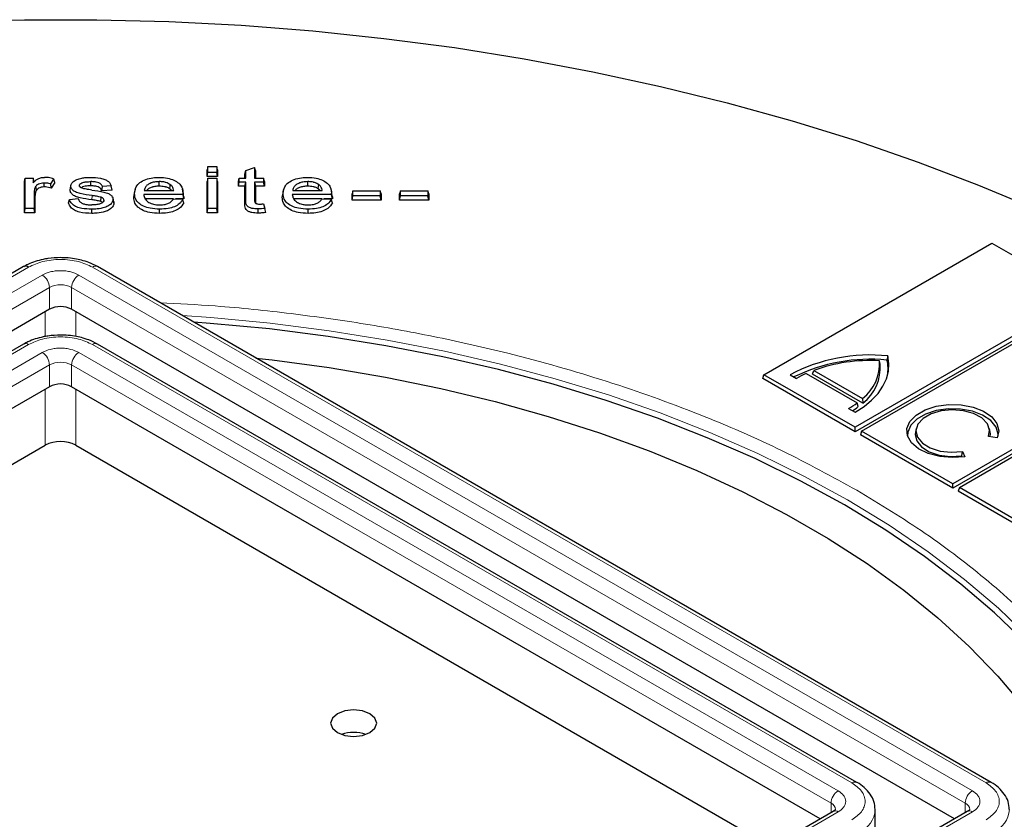
# Model space of a CAD drawing. Units: millimetres. Extents: x 0 to 420, y 0 to 297.
# Drawn here: x 362 to 389, y 168 to 189 of the extents above; entities that cross this region are included whole.
import ezdxf

# ---------------------------------------------------------------- set-up
doc = ezdxf.new("R2010")
doc.units = ezdxf.units.MM

msp = doc.modelspace()

# ---------------------------------------------------------------- linework, layer by layer
at = {"color": 7, "linetype": 'Continuous', "lineweight": 25}
for p, q in [((367.0024, 185.3237), (366.9804, 185.2343)), ((366.9804, 185.048), (366.9804, 185.2343)), ((367.0024, 185.1628), (367.0024, 185.3237)), ((367.0024, 185.3237), (367.2449, 185.3237)), ((367.2449, 185.3237), (367.2449, 185.1628)), ((367.267, 185.2343), (367.2449, 185.3237)), ((367.267, 185.2343), (367.267, 185.048)), ((368.0081, 185.1192), (368.0301, 185.2141)), ((368.0301, 185.2141), (368.2709, 185.2979)), ((368.0301, 185.0097), (368.0301, 185.2141)), ((368.2709, 185.2979), (368.2709, 185.0097)), ((368.293, 185.2183), (368.2709, 185.2979)), ((368.293, 185.2183), (368.293, 185.0097)), ((362.0226, 184.9203), (362.0446, 185.0097)), ((362.0446, 184.1848), (362.0446, 185.0097)), ((362.0446, 185.0097), (362.2628, 185.0097)), ((362.2628, 185.0097), (362.2628, 184.8847)), ((362.2848, 184.9203), (362.2628, 185.0097)), ((362.7376, 184.8537), (362.8209, 184.9835)), ((362.848, 184.8871), (362.8209, 184.9835)), ((366.9804, 185.048), (367.0024, 185.1628)), ((367.267, 185.048), (366.9804, 185.048)), ((367.0024, 185.0097), (366.9804, 184.9203)), ((367.2449, 185.1628), (367.0024, 185.1628)), ((367.0024, 184.1848), (367.0024, 185.0097)), ((367.0024, 185.0097), (367.2449, 185.0097)), ((367.267, 185.048), (367.2449, 185.1628)), ((367.2449, 185.0097), (367.2449, 184.1848)), ((367.267, 184.9203), (367.2449, 185.0097)), ((367.8307, 184.9203), (367.8528, 185.0097)), ((367.8528, 184.9011), (367.8528, 185.0097)), ((367.8528, 185.0097), (368.0301, 185.0097)), ((368.0081, 185.0097), (368.0081, 185.1192)), ((368.2709, 185.0097), (368.5145, 185.0097)), ((368.5145, 185.0097), (368.5145, 184.9011)), ((368.5366, 184.9203), (368.5145, 185.0097)), ((362.0226, 184.07), (362.0226, 184.9203)), ((362.3274, 184.7797), (362.3483, 184.6738)), ((362.5602, 184.7693), (362.5602, 184.8841)), ((362.7494, 184.7334), (362.7376, 184.8537)), ((362.848, 184.8871), (362.7494, 184.7334)), ((363.2611, 184.6887), (363.2831, 184.7909)), ((363.5223, 184.783), (363.5171, 184.8069)), ((364.1208, 184.6621), (364.1387, 184.7784)), ((364.4014, 184.6842), (364.1208, 184.6621)), ((364.3755, 184.7971), (364.1387, 184.7784)), ((364.4014, 184.6842), (364.3755, 184.7971)), ((365.028, 184.7025), (365.0062, 184.6025)), ((365.2766, 184.6764), (366.0744, 184.6764)), ((366.3362, 184.6104), (366.3145, 184.7103)), ((366.9804, 184.07), (366.9804, 184.9203)), ((367.267, 184.9203), (367.267, 184.07)), ((367.8307, 184.7863), (367.8307, 184.9203)), ((367.8307, 184.7863), (367.8528, 184.9011)), ((368.0081, 184.7863), (367.8307, 184.7863)), ((368.0301, 184.9011), (367.8528, 184.9011)), ((368.0081, 184.7863), (368.0301, 184.9011)), ((368.0081, 184.3244), (368.0081, 184.7863)), ((368.0301, 184.4265), (368.0301, 184.9011)), ((368.5145, 184.9011), (368.2709, 184.9011)), ((368.2709, 184.9011), (368.2709, 184.4186)), ((368.2709, 184.9011), (368.293, 184.7863)), ((368.293, 184.7863), (368.293, 184.3328)), ((368.5366, 184.7863), (368.293, 184.7863)), ((368.5366, 184.7863), (368.5145, 184.9011)), ((368.5366, 184.9203), (368.5366, 184.7863)), ((369.0587, 184.7025), (369.037, 184.6025)), ((369.3074, 184.6764), (370.1052, 184.6764)), ((370.367, 184.6104), (370.3452, 184.7103)), ((362.2866, 184.6169), (362.2866, 184.1848)), ((362.3086, 184.5147), (362.3086, 184.07)), ((363.2169, 184.3395), (363.2429, 184.4311)), ((363.2429, 184.4311), (363.482, 184.4527)), ((364.097, 184.3743), (364.1092, 184.487)), ((364.4172, 184.4854), (364.4159, 184.4914)), ((364.4372, 184.3927), (364.4279, 184.4354)), ((364.4514, 184.325), (364.4293, 184.4271)), ((364.9905, 184.4883), (365.0126, 184.5904)), ((366.3288, 184.5616), (365.263, 184.5616)), ((366.0685, 184.4468), (365.2869, 184.4468)), ((366.0715, 184.4504), (366.322, 184.4327)), ((366.3503, 184.4468), (366.1223, 184.4468)), ((366.3299, 184.5989), (366.3288, 184.5616)), ((366.3503, 184.4468), (366.3288, 184.5616)), ((366.352, 184.4969), (366.3299, 184.5989)), ((366.352, 184.4969), (366.3503, 184.4468)), ((369.0213, 184.4883), (369.0434, 184.5904)), ((370.3596, 184.5616), (369.2938, 184.5616)), ((370.0993, 184.4468), (369.3176, 184.4468)), ((370.1023, 184.4504), (370.3528, 184.4327)), ((370.381, 184.4468), (370.1531, 184.4468)), ((370.3607, 184.5989), (370.3596, 184.5616)), ((370.381, 184.4468), (370.3596, 184.5616)), ((370.3827, 184.4969), (370.3607, 184.5989)), ((370.3827, 184.4969), (370.381, 184.4468)), ((370.9375, 184.6672), (370.9154, 184.5779)), ((370.9154, 184.4118), (370.9154, 184.5779)), ((370.9154, 184.4118), (370.9375, 184.5266)), ((371.704, 184.4118), (370.9154, 184.4118)), ((370.9375, 184.5266), (370.9375, 184.6672)), ((370.9375, 184.6672), (371.682, 184.6672)), ((371.682, 184.5266), (370.9375, 184.5266)), ((371.682, 184.6672), (371.682, 184.5266)), ((371.704, 184.5779), (371.682, 184.6672)), ((371.704, 184.4118), (371.682, 184.5266)), ((371.704, 184.5779), (371.704, 184.4118)), ((372.2298, 184.6672), (372.2077, 184.5779)), ((372.2077, 184.4118), (372.2077, 184.5779)), ((372.2077, 184.4118), (372.2298, 184.5266)), ((372.9963, 184.4118), (372.2077, 184.4118)), ((372.2298, 184.5266), (372.2298, 184.6672)), ((372.2298, 184.6672), (372.9743, 184.6672)), ((372.9743, 184.5266), (372.2298, 184.5266)), ((372.9743, 184.6672), (372.9743, 184.5266)), ((372.9963, 184.5779), (372.9743, 184.6672)), ((372.9963, 184.4118), (372.9743, 184.5266)), ((372.9963, 184.5779), (372.9963, 184.4118)), ((362.0226, 184.07), (362.0446, 184.1848)), ((362.2866, 184.1848), (362.0446, 184.1848)), ((362.3086, 184.07), (362.2866, 184.1848)), ((365.6936, 184.0513), (365.6936, 184.1661)), ((366.9804, 184.07), (367.0024, 184.1848)), ((367.2449, 184.1848), (367.0024, 184.1848)), ((367.267, 184.07), (367.2449, 184.1848)), ((368.5145, 184.3097), (368.5497, 184.1864)), ((368.5749, 184.0744), (368.5497, 184.1864)), ((369.7243, 184.0513), (369.7244, 184.1661)), ((362.3086, 184.07), (362.0226, 184.07)), ((367.267, 184.07), (366.9804, 184.07)), ((382.0959, 179.6728), (388.2831, 183.2446)), ((388.2831, 183.2446), (390.758, 181.8158)), ((362.0003, 182.6057), (337.7466, 168.6043)), ((388.2615, 168.6043), (364.0077, 182.6057)), ((390.758, 181.8158), (384.5708, 178.2441)), ((390.7892, 181.7138), (384.5708, 178.124)), ((384.7476, 178.142), (390.9348, 181.7138)), ((362.7035, 181.449), (338.7425, 167.6166)), ((387.2655, 167.6166), (363.3046, 181.449)), ((362.0003, 180.5034), (341.3882, 168.6043)), ((384.6199, 168.6043), (364.0077, 180.5034)), ((385.4547, 180.183), (385.4352, 180.0697)), ((393.4096, 180.2851), (387.2225, 176.7133)), ((393.4408, 180.183), (387.2225, 176.5932)), ((387.3992, 176.6112), (393.5864, 180.183)), ((385.2485, 179.9619), (385.228, 180.0522)), ((382.0648, 179.5707), (382.0959, 179.6728)), ((384.5708, 178.2441), (382.0959, 179.6728)), ((382.803, 179.6728), (382.9798, 179.5707)), ((383.2424, 179.7049), (384.6264, 178.9059)), ((383.4141, 179.6898), (383.4488, 179.7898)), ((384.7771, 178.9029), (383.4141, 179.6898)), ((383.4488, 179.7898), (384.7735, 179.0251)), ((362.7035, 179.3467), (342.3841, 167.6166)), ((383.6239, 167.6166), (363.3046, 179.3467)), ((384.5708, 178.124), (382.0648, 179.5707)), ((384.6557, 178.8049), (384.6264, 178.9059)), ((384.7735, 179.0251), (384.7771, 178.9029)), ((384.394, 178.7543), (384.5708, 178.6523)), ((384.5708, 178.124), (384.5708, 178.2441)), ((384.7476, 178.142), (384.7164, 178.0399)), ((387.2225, 176.5932), (384.7164, 178.0399)), ((387.2225, 176.7133), (384.7476, 178.142)), ((386.2303, 178.214), (386.2084, 178.1135)), ((388.4299, 177.9552), (388.1884, 177.9926)), ((388.2365, 178.1135), (388.2146, 178.214)), ((343.7014, 166.8562), (362.5886, 177.7596)), ((363.4195, 177.7596), (382.3067, 166.8562)), ((387.4656, 177.4669), (387.4813, 177.5844)), ((387.48, 177.4359), (387.4656, 177.4669)), ((387.4813, 177.5844), (387.546, 177.445)), ((387.2225, 176.5932), (387.2225, 176.7133)), ((387.3992, 176.6112), (387.3681, 176.5092)), ((389.8741, 175.0625), (387.3681, 176.5092)), ((389.8741, 175.1825), (387.3992, 176.6112)), ((385.1162, 167.2741), (385.1162, 167.8661)), ((387.6153, 167.8185), (363.3615, 153.8171)), ((383.9737, 167.8185), (363.3615, 155.9193))]:
    msp.add_line(p, q, dxfattribs=at)
at = {"color": 8, "linetype": 'Continuous', "lineweight": 18}
for p, q in [((362.3086, 184.5147), (362.2866, 184.6169)), ((363.8562, 184.42), (363.8616, 184.5344)), ((368.0081, 184.3244), (368.0301, 184.4265)), ((368.2885, 184.3373), (368.2709, 184.4186)), ((337.8841, 168.5907), (362.1378, 182.5921)), ((363.8702, 182.5921), (388.124, 168.5907)), ((362.5091, 182.3778), (338.2553, 168.3764)), ((387.7528, 168.3764), (363.499, 182.3778)), ((338.4498, 168.0396), (362.7035, 182.041)), ((362.7035, 182.041), (362.7035, 181.449)), ((363.3046, 182.041), (387.5583, 168.0396)), ((363.3046, 182.041), (363.3046, 181.449)), ((362.5886, 180.7096), (362.5886, 181.3826)), ((363.4195, 181.3826), (363.4195, 180.7094)), ((362.1378, 180.4898), (341.5257, 168.5907)), ((384.4824, 168.5907), (363.8702, 180.4898)), ((362.5091, 180.2755), (341.8969, 168.3764)), ((384.1112, 168.3764), (363.499, 180.2755)), ((362.7035, 179.9387), (342.0914, 168.0396)), ((362.7035, 179.3467), (362.7035, 179.9387)), ((383.9167, 168.0396), (363.3046, 179.9387)), ((363.3046, 179.9387), (363.3046, 179.3467)), ((362.5886, 177.7596), (362.5886, 179.2804)), ((363.4195, 177.7596), (363.4195, 179.2804)), ((383.9167, 167.7856), (383.9167, 168.0396)), ((387.5583, 167.7856), (387.5583, 168.0396)), ((363.499, 153.8035), (387.7528, 167.8049)), ((363.499, 155.9057), (384.1112, 167.8049))]:
    msp.add_line(p, q, dxfattribs=at)
at = {"color": 7, "linetype": 'Continuous', "lineweight": 25, "flags": 128}
for points in [[(360.061, 189.2581), (362.0224, 189.3089), (363.9857, 189.3089), (365.9471, 189.2581), (367.9025, 189.1565), (369.8481, 189.0043), (371.7798, 188.802), (373.6939, 188.5498), (375.5865, 188.2482), (377.4538, 187.898), (379.2919, 187.4997), (381.0972, 187.0543), (382.8661, 186.5625), (384.595, 186.0254), (386.2804, 185.4441), (387.919, 184.8197), (389.5074, 184.1535)], [(363.8262, 184.7987), (363.8264, 184.8561), (363.8265, 184.9135)], [(365.6829, 184.7987), (365.6829, 184.8561), (365.6829, 184.9135)], [(365.9661, 184.7226), (365.9746, 184.7777), (365.9832, 184.8327)], [(369.7136, 184.7987), (369.7136, 184.8561), (369.7136, 184.9135)], [(369.9969, 184.7226), (370.0054, 184.7777), (370.0139, 184.8327)], [(366.3505, 184.3415), (366.3362, 184.3871), (366.322, 184.4327)], [(370.3812, 184.3415), (370.367, 184.3871), (370.3528, 184.4327)], [(363.8537, 184.0513), (363.8537, 184.1087), (363.8537, 184.1661)], [(368.3666, 184.0592), (368.3666, 184.1166), (368.3667, 184.174)], [(389.1968, 172.4037), (388.3567, 173.2098), (387.4422, 173.9885), (386.456, 174.7374), (385.401, 175.4544), (384.2803, 176.1374), (383.0973, 176.7843), (381.8552, 177.3933), (380.5579, 177.9626), (379.2091, 178.4906), (377.8128, 178.9756), (376.373, 179.4162), (374.8941, 179.8112), (373.3802, 180.1595), (371.8359, 180.4598), (370.2657, 180.7115), (368.6742, 180.9137), (367.0661, 181.0659), (366.6172, 181.0993)], [(384.5708, 178.6523), (384.8115, 178.8084), (385.0194, 178.9795), (385.1915, 179.1633), (385.3257, 179.3574), (385.4201, 179.5592), (385.4735, 179.7659), (385.485, 179.9748), (385.4547, 180.183)], [(368.3086, 180.1228), (368.7448, 180.0734), (370.2973, 179.8642), (371.8272, 179.6054), (373.3298, 179.298), (374.8006, 178.9429), (376.2349, 178.5411), (377.6282, 178.0939), (378.9764, 177.6027), (380.2752, 177.0691), (381.5207, 176.4945), (382.7089, 175.8809), (383.8361, 175.2302), (384.899, 174.5442), (385.8943, 173.8253), (386.8187, 173.0755), (387.6696, 172.2972), (388.4442, 171.4928), (389.1402, 170.6648)], [(387.546, 177.445), (387.2052, 177.4205), (386.8658, 177.4504), (386.5532, 177.5325), (386.2912, 177.6606), (386.0995, 177.8251), (385.9925, 178.0134), (385.9783, 178.2115), (386.058, 178.4043), (386.2255, 178.5773), (386.4683, 178.7175), (386.7681, 178.8143), (387.1021, 178.8603), (387.4452, 178.8521), (387.7714, 178.7903), (388.0563, 178.6796), (388.2782, 178.5283), (388.4205, 178.3479), (388.4723, 178.152), (388.4299, 177.9552)], [(388.4486, 178.0018), (388.4499, 178.0611), (388.3943, 178.2518), (388.2515, 178.4268), (388.032, 178.5729), (387.7524, 178.6794), (387.4332, 178.7383), (387.0984, 178.7452), (386.7728, 178.6996), (386.4807, 178.6049), (386.2438, 178.4681), (386.0798, 178.2995), (386.0008, 178.1115), (385.9963, 178.0018)], [(388.1884, 177.9926), (388.2214, 178.1687), (388.1604, 178.3422), (388.0111, 178.497), (387.7876, 178.6183), (387.5109, 178.6948), (387.2071, 178.7192), (386.9047, 178.6894), (386.6322, 178.608), (386.4152, 178.4828), (386.2743, 178.3255), (386.2226, 178.1509), (386.265, 177.9755), (386.3975, 177.8158), (386.6076, 177.6867), (386.8756, 177.6006), (387.1763, 177.5653), (387.4813, 177.5844)], [(386.2084, 178.1135), (386.2007, 178.0528), (386.2413, 177.8748), (386.3727, 177.7121), (386.5829, 177.5797), (386.8522, 177.49), (387.1558, 177.4512), (387.4656, 177.4669)], [(388.24, 177.9846), (388.2423, 178.0784), (388.2365, 178.1135)], [(370.5171, 169.9578), (370.7198, 169.8795), (370.959, 169.8521), (371.1982, 169.8795), (371.4009, 169.9578), (371.5364, 170.0748), (371.584, 170.2129), (371.5364, 170.351), (371.4009, 170.468), (371.1982, 170.5462), (370.959, 170.5737), (370.7198, 170.5462), (370.5171, 170.468), (370.3816, 170.351), (370.334, 170.2129), (370.3816, 170.0748), (370.5171, 169.9578)]]:
    msp.add_lwpolyline(points, dxfattribs=at)
at = {"color": 8, "linetype": 'Continuous', "lineweight": 18, "flags": 128}
msp.add_lwpolyline([(366.3113, 181.2759), (367.0827, 181.221), (368.6974, 181.0682), (370.2955, 180.8651), (371.8721, 180.6124), (373.4227, 180.3108), (374.9428, 179.9612), (376.4278, 179.5646), (377.8735, 179.1221), (379.2755, 178.6351), (380.6299, 178.105), (381.9325, 177.5334), (383.1796, 176.9218), (384.3675, 176.2722), (385.4928, 175.5865), (386.5521, 174.8665), (387.5423, 174.1145), (388.4606, 173.3327), (389.3041, 172.5233)], dxfattribs=at)
at = {"color": 7, "linetype": 'Continuous', "lineweight": 25}
for centre, radius, start, end in [((362.0573, 182.4796), 0.1383, 54.38242, 114.30712), ((363.004, 180.869), 0.6532, 62.60967, 117.39033), ((384.9769, 175.5207), 4.6867, 84.14931, 117.63517), ((384.9794, 175.3867), 4.7051, 84.44124, 116.10872), ((384.9943, 175.4737), 4.5845, 87.07739, 109.70045), ((384.0488, 179.9599), 1.1829, 307.78616, 4.47461), ((384.057, 179.8579), 1.196, 307.01726, 4.99023), ((384.4207, 179.826), 1.0433, 350.44154, 13.50691), ((384.4561, 177.0048), 2.9603, 114.20348, 119.91319), ((363.004, 178.7667), 0.6532, 62.60967, 117.39033), ((383.1649, 180.8922), 2.466, 299.89632, 306.34605), ((383.2239, 180.7204), 2.3915, 302.13757, 306.77664), ((363.004, 176.9578), 0.903, 62.60967, 117.39033), ((370.959, 168.9516), 1.0107, 70.90838, 109.09162)]:
    msp.add_arc(centre, radius, start, end, dxfattribs=at)
at = {"color": 8, "linetype": 'Continuous', "lineweight": 18}
for centre, radius, start, end in [((363.9508, 182.4796), 0.1383, 65.69288, 125.61758), ((362.2813, 182.0217), 0.4226, 2.60548, 57.39452), ((363.7267, 182.0217), 0.4226, 122.60548, 177.39452), ((363.004, 181.461), 0.6532, 62.60967, 117.39033), ((362.0573, 180.3774), 0.1383, 54.38242, 114.30712), ((363.9508, 180.3774), 0.1383, 65.69288, 125.61758), ((362.2813, 179.9195), 0.4226, 2.60548, 57.39452), ((363.7267, 179.9195), 0.4226, 122.60548, 177.39452), ((363.004, 179.3587), 0.6532, 62.60967, 117.39033), ((384.3389, 168.0204), 0.4226, 122.60548, 177.39452), ((384.563, 168.4781), 0.1384, 65.81126, 125.60726), ((387.9805, 168.0204), 0.4226, 122.60548, 177.39452), ((388.2046, 168.4781), 0.1384, 65.81126, 125.60726), ((383.8381, 167.8518), 0.2036, 3.89354, 67.2773), ((384.3996, 167.9162), 0.7181, 292.70974, 356.236), ((387.4797, 167.8518), 0.2036, 3.89354, 67.2773), ((388.0412, 167.9162), 0.7181, 292.70974, 356.236), ((384.0306, 167.6924), 0.1383, 54.38242, 114.30712), ((387.6722, 167.6924), 0.1383, 54.38242, 114.30712)]:
    msp.add_arc(centre, radius, start, end, dxfattribs=at)
at = {"color": 7, "linetype": 'Continuous', "lineweight": 25}
for points, knots in [([(362.2628, 184.8847), (362.2886, 184.9106), (362.3312, 184.9534), (362.4143, 185.0042), (362.4976, 185.0256), (362.5519, 185.0276), (362.5721, 185.0283)], [0, 0, 0, 0, 0.37013, 0.6113504, 0.8551044, 1, 1, 1, 1]), ([(362.8209, 184.9835), (362.7965, 184.9915), (362.7496, 185.0068), (362.6662, 185.0243), (362.6061, 185.0269), (362.5721, 185.0283)], [0, 0, 0, 0, 0.318036, 0.6139562, 1, 1, 1, 1]), ([(363.2831, 184.7909), (363.2884, 184.8187), (363.2988, 184.8728), (363.3669, 184.9341), (363.4239, 184.9609), (363.4457, 184.9711)], [0, 0, 0, 0, 0.39501551, 0.76889576, 1, 1, 1, 1]), ([(363.4457, 184.9711), (363.4895, 184.9848), (363.567, 185.0092), (363.6925, 185.0256), (363.7701, 185.0274), (363.8095, 185.0283)], [0, 0, 0, 0, 0.38943686, 0.69084002, 1, 1, 1, 1]), ([(363.8095, 185.0283), (363.9032, 185.0246), (364.043, 185.0191), (364.2049, 184.9759), (364.295, 184.9289), (364.3502, 184.8676), (364.3666, 184.8219), (364.3755, 184.7971)], [0, 0, 0, 0, 0.3628459, 0.5415023, 0.6853669, 0.829119, 1, 1, 1, 1]), ([(365.0126, 184.5904), (365.0192, 184.6526), (365.0304, 184.757), (365.1473, 184.8897), (365.3079, 184.9764), (365.4965, 185.0225), (365.6238, 185.0265), (365.68, 185.0283)], [0, 0, 0, 0, 0.2822487, 0.4732477, 0.6648249, 0.8520013, 1, 1, 1, 1]), ([(365.68, 185.0283), (365.7578, 185.0248), (365.9011, 185.0182), (366.0858, 184.9574), (366.2214, 184.8719), (366.3156, 184.7488), (366.3246, 184.654), (366.3299, 184.5989)], [0, 0, 0, 0, 0.2083389, 0.3838101, 0.5588845, 0.7436425, 1, 1, 1, 1]), ([(369.0434, 184.5904), (369.05, 184.6526), (369.0611, 184.757), (369.1781, 184.8897), (369.3387, 184.9764), (369.5273, 185.0225), (369.6546, 185.0265), (369.7108, 185.0283)], [0, 0, 0, 0, 0.2822487, 0.4732477, 0.6648249, 0.8520013, 1, 1, 1, 1]), ([(369.7108, 185.0283), (369.7886, 185.0248), (369.9319, 185.0182), (370.1165, 184.9574), (370.2522, 184.8719), (370.3463, 184.7488), (370.3554, 184.654), (370.3607, 184.5989)], [0, 0, 0, 0, 0.2083389, 0.3838101, 0.5588845, 0.7436425, 1, 1, 1, 1]), ([(362.3274, 184.7797), (362.3198, 184.7642), (362.3045, 184.7331), (362.2901, 184.6786), (362.2879, 184.6396), (362.2866, 184.6169)], [0, 0, 0, 0, 0.2929654, 0.5861192, 1, 1, 1, 1]), ([(362.3483, 184.6738), (362.3408, 184.6582), (362.3256, 184.6272), (362.3119, 184.5738), (362.3098, 184.5362), (362.3086, 184.5147)], [0, 0, 0, 0, 0.2999882, 0.6001508, 1, 1, 1, 1]), ([(362.3274, 184.7797), (362.3418, 184.7994), (362.3667, 184.8333), (362.4372, 184.8672), (362.5023, 184.8823), (362.5445, 184.8836), (362.5602, 184.8841)], [0, 0, 0, 0, 0.3466168, 0.5986574, 0.8508283, 1, 1, 1, 1]), ([(362.5602, 184.7693), (362.5317, 184.7675), (362.4756, 184.7638), (362.4084, 184.7364), (362.3677, 184.7046), (362.354, 184.6827), (362.3483, 184.6738)], [0, 0, 0, 0, 0.294876, 0.5814066, 0.8284117, 1, 1, 1, 1]), ([(362.5602, 184.8841), (362.5807, 184.8834), (362.6218, 184.8819), (362.6819, 184.8709), (362.7188, 184.8595), (362.7376, 184.8537)], [0, 0, 0, 0, 0.3276924, 0.6588998, 1, 1, 1, 1]), ([(362.7494, 184.7334), (362.725, 184.7413), (362.6762, 184.7574), (362.6104, 184.768), (362.5712, 184.769), (362.5602, 184.7693)], [0, 0, 0, 0, 0.41617972, 0.83599228, 1, 1, 1, 1]), ([(363.8562, 184.42), (363.7477, 184.4357), (363.5941, 184.458), (363.4056, 184.5085), (363.312, 184.5677), (363.2669, 184.6319), (363.2627, 184.6724), (363.2611, 184.6887)], [0, 0, 0, 0, 0.4060808, 0.5749198, 0.7456018, 0.8971174, 1, 1, 1, 1]), ([(363.8616, 184.5344), (363.7531, 184.5499), (363.5961, 184.5723), (363.4124, 184.6237), (363.3278, 184.681), (363.2884, 184.738), (363.2846, 184.7756), (363.2831, 184.7909)], [0, 0, 0, 0, 0.42084162, 0.60890175, 0.7548682, 0.9008669, 1, 1, 1, 1]), ([(363.5171, 184.8069), (363.519, 184.8174), (363.5227, 184.8384), (363.5575, 184.8678), (363.6144, 184.8951), (363.7102, 184.9113), (363.7838, 184.9127), (363.8265, 184.9135)], [0, 0, 0, 0, 0.1346465, 0.27019496, 0.44842715, 0.68037195, 1, 1, 1, 1]), ([(363.5466, 184.7582), (363.5416, 184.7621), (363.5286, 184.7725), (363.5188, 184.7896), (363.5176, 184.8022), (363.5171, 184.8069)], [0, 0, 0, 0, 0.2786094, 0.7295988, 1, 1, 1, 1]), ([(363.6395, 184.7209), (363.6227, 184.7254), (363.5971, 184.7323), (363.5659, 184.7452), (363.5531, 184.7538), (363.5466, 184.7582)], [0, 0, 0, 0, 0.4861095, 0.7396839, 1, 1, 1, 1]), ([(363.8262, 184.7987), (363.7727, 184.7978), (363.6955, 184.7963), (363.5999, 184.7732), (363.5706, 184.7513), (363.5559, 184.7404)], [0, 0, 0, 0, 0.53076523, 0.76451703, 1, 1, 1, 1]), ([(363.8537, 184.6852), (363.8267, 184.6895), (363.7774, 184.6973), (363.7057, 184.7086), (363.6616, 184.7168), (363.6395, 184.7209)], [0, 0, 0, 0, 0.3757925, 0.6878309, 1, 1, 1, 1]), ([(364.1208, 184.6621), (364.1147, 184.682), (364.1043, 184.7165), (364.0537, 184.7576), (363.984, 184.7861), (363.9037, 184.7972), (363.8483, 184.7983), (363.8262, 184.7987)], [0, 0, 0, 0, 0.2460033, 0.4255678, 0.6053271, 0.8429012, 1, 1, 1, 1]), ([(364.1387, 184.7784), (364.1293, 184.8006), (364.1134, 184.8385), (364.0484, 184.8798), (363.9626, 184.9066), (363.8845, 184.9126), (363.835, 184.9134), (363.8265, 184.9135)], [0, 0, 0, 0, 0.27092747, 0.46235947, 0.65405098, 0.94069223, 1, 1, 1, 1]), ([(363.8537, 184.6852), (363.9618, 184.6692), (364.1177, 184.6461), (364.3, 184.5967), (364.3844, 184.5425), (364.4249, 184.4847), (364.4279, 184.4452), (364.4293, 184.4271)], [0, 0, 0, 0, 0.41946877, 0.60464792, 0.74364384, 0.88320235, 1, 1, 1, 1]), ([(365.6829, 184.9135), (365.6385, 184.9116), (365.5722, 184.9086), (365.5009, 184.8908), (365.4536, 184.8749), (365.4111, 184.8553), (365.3669, 184.8283), (365.3204, 184.787), (365.2874, 184.7353), (365.2798, 184.6936), (365.2766, 184.6764)], [0, 0, 0, 0, 0.20608552, 0.30867049, 0.35982079, 0.46237973, 0.56135383, 0.66033944, 0.85981692, 1, 1, 1, 1]), ([(365.3421, 184.6764), (365.3508, 184.6861), (365.3684, 184.7059), (365.4053, 184.7321), (365.4481, 184.7545), (365.4872, 184.77), (365.5202, 184.7795), (365.5714, 184.7917), (365.6271, 184.7981), (365.6735, 184.7986), (365.6829, 184.7987)], [0, 0, 0, 0, 0.1333693, 0.2723058, 0.4111798, 0.5413613, 0.6062962, 0.6712334, 0.9336577, 1, 1, 1, 1]), ([(365.9832, 184.8327), (365.9458, 184.8543), (365.9011, 184.8801), (365.806, 184.9048), (365.7443, 184.9129), (365.6927, 184.9134), (365.6829, 184.9135)], [0, 0, 0, 0, 0.4559529, 0.5465373, 0.9136162, 1, 1, 1, 1]), ([(365.6829, 184.7987), (365.7322, 184.7961), (365.7911, 184.793), (365.8772, 184.77), (365.9255, 184.7495), (365.9578, 184.7281), (365.9661, 184.7226)], [0, 0, 0, 0, 0.4541961, 0.5420365, 0.8819081, 1, 1, 1, 1]), ([(365.9661, 184.7226), (365.967, 184.7219), (365.9712, 184.7188), (365.9772, 184.7143), (365.9883, 184.705), (366.0011, 184.6934), (366.0068, 184.6818), (366.0095, 184.6764)], [0, 0, 0, 0, 0.0455852, 0.2279424, 0.3191258, 0.6845297, 1, 1, 1, 1]), ([(366.0744, 184.6764), (366.0735, 184.6817), (366.069, 184.7085), (366.0538, 184.7565), (366.0239, 184.7988), (365.9964, 184.8229), (365.9888, 184.8285), (365.9832, 184.8327)], [0, 0, 0, 0, 0.096356, 0.4830624, 0.8721511, 0.9040487, 1, 1, 1, 1]), ([(369.7136, 184.9135), (369.6693, 184.9116), (369.6029, 184.9086), (369.5317, 184.8908), (369.4843, 184.8749), (369.4419, 184.8553), (369.3977, 184.8283), (369.3512, 184.787), (369.3181, 184.7353), (369.3105, 184.6936), (369.3074, 184.6764)], [0, 0, 0, 0, 0.2060844, 0.3086687, 0.3598188, 0.4623771, 0.5613514, 0.6603372, 0.859815, 1, 1, 1, 1]), ([(369.3729, 184.6764), (369.3815, 184.6861), (369.3992, 184.7059), (369.436, 184.7321), (369.4789, 184.7545), (369.518, 184.77), (369.5509, 184.7795), (369.6022, 184.7917), (369.6578, 184.7981), (369.7043, 184.7986), (369.7136, 184.7987)], [0, 0, 0, 0, 0.1333693, 0.2723058, 0.4111798, 0.5413613, 0.6062962, 0.6712334, 0.9336577, 1, 1, 1, 1]), ([(370.0139, 184.8327), (369.9766, 184.8543), (369.9319, 184.8801), (369.8368, 184.9048), (369.7751, 184.9129), (369.7235, 184.9134), (369.7136, 184.9135)], [0, 0, 0, 0, 0.45595288, 0.54653728, 0.91361617, 1, 1, 1, 1]), ([(369.7136, 184.7987), (369.763, 184.7961), (369.8218, 184.793), (369.908, 184.77), (369.9563, 184.7495), (369.9886, 184.7281), (369.9969, 184.7226)], [0, 0, 0, 0, 0.4541961, 0.5420365, 0.8819081, 1, 1, 1, 1]), ([(369.9969, 184.7226), (369.9977, 184.7219), (370.002, 184.7188), (370.008, 184.7143), (370.019, 184.705), (370.0319, 184.6934), (370.0376, 184.6818), (370.0402, 184.6764)], [0, 0, 0, 0, 0.0455852, 0.2279424, 0.3191258, 0.6845297, 1, 1, 1, 1]), ([(370.1052, 184.6764), (370.1043, 184.6817), (370.0998, 184.7085), (370.0845, 184.7565), (370.0546, 184.7988), (370.0272, 184.8229), (370.0196, 184.8285), (370.0139, 184.8327)], [0, 0, 0, 0, 0.0963565, 0.4830651, 0.8721559, 0.9040524, 1, 1, 1, 1]), ([(363.8537, 184.1661), (363.7604, 184.1688), (363.615, 184.173), (363.4347, 184.2234), (363.3183, 184.2955), (363.2637, 184.3703), (363.2471, 184.4187), (363.2429, 184.4311)], [0, 0, 0, 0, 0.3280475, 0.5116228, 0.6957803, 0.9225503, 1, 1, 1, 1]), ([(363.482, 184.4527), (363.4917, 184.4266), (363.5085, 184.382), (363.5773, 184.3295), (363.6697, 184.2953), (363.7664, 184.2826), (363.8307, 184.2816), (363.8525, 184.2813)], [0, 0, 0, 0, 0.2598385, 0.4459803, 0.632707, 0.8755196, 1, 1, 1, 1]), ([(364.1806, 184.4124), (364.1774, 184.3969), (364.1712, 184.3666), (364.1235, 184.3301), (364.0563, 184.3003), (363.9619, 184.2838), (363.8901, 184.2821), (363.8525, 184.2813)], [0, 0, 0, 0, 0.1798356, 0.3502095, 0.51567, 0.7465189, 1, 1, 1, 1]), ([(364.4293, 184.4271), (364.4226, 184.3955), (364.4097, 184.3351), (364.3207, 184.26), (364.1829, 184.2011), (364.0199, 184.1701), (363.9008, 184.1673), (363.8537, 184.1661)], [0, 0, 0, 0, 0.2009881, 0.3835377, 0.5612407, 0.8262948, 1, 1, 1, 1]), ([(364.097, 184.3743), (364.0772, 184.3798), (364.0378, 184.3906), (363.9565, 184.4045), (363.8959, 184.4139), (363.8562, 184.42)], [0, 0, 0, 0, 0.2581781, 0.5145818, 1, 1, 1, 1]), ([(364.1092, 184.487), (364.0885, 184.4928), (364.0473, 184.5043), (363.9636, 184.5187), (363.9016, 184.5282), (363.8616, 184.5344)], [0, 0, 0, 0, 0.2629422, 0.5242351, 1, 1, 1, 1]), ([(364.1806, 184.4124), (364.1782, 184.4253), (364.1742, 184.4474), (364.1435, 184.4724), (364.12, 184.4824), (364.1092, 184.487)], [0, 0, 0, 0, 0.4287867, 0.7395218, 1, 1, 1, 1]), ([(365.6936, 184.0513), (365.6019, 184.0552), (365.4405, 184.0621), (365.2352, 184.1286), (365.0953, 184.2194), (365.0046, 184.3434), (364.9956, 184.4358), (364.9905, 184.4883)], [0, 0, 0, 0, 0.2337388, 0.4117619, 0.5899082, 0.7671779, 1, 1, 1, 1]), ([(365.6936, 184.1661), (365.6056, 184.1698), (365.4501, 184.1763), (365.2516, 184.2397), (365.1159, 184.3269), (365.0265, 184.4477), (365.0177, 184.5383), (365.0126, 184.5904)], [0, 0, 0, 0, 0.231498, 0.4086311, 0.5858984, 0.7619649, 1, 1, 1, 1]), ([(365.263, 184.5616), (365.2694, 184.5275), (365.2823, 184.4589), (365.3596, 184.3668), (365.4667, 184.3149), (365.542, 184.2961), (365.5909, 184.2875), (365.6365, 184.2822), (365.677, 184.2816), (365.6948, 184.2813)], [0, 0, 0, 0, 0.2453606, 0.4934438, 0.7141419, 0.8085056, 0.8319965, 0.9262869, 1, 1, 1, 1]), ([(366.322, 184.4327), (366.2955, 184.39), (366.2475, 184.3127), (366.0998, 184.2274), (365.9134, 184.1741), (365.7717, 184.169), (365.6936, 184.1661)], [0, 0, 0, 0, 0.2758957, 0.5000049, 0.7243879, 1, 1, 1, 1]), ([(365.6948, 184.2813), (365.744, 184.2837), (365.8309, 184.2879), (365.9398, 184.3252), (366.0207, 184.3794), (366.0533, 184.4249), (366.0715, 184.4504)], [0, 0, 0, 0, 0.2854392, 0.5038652, 0.7217474, 1, 1, 1, 1]), ([(368.3667, 184.174), (368.3093, 184.1753), (368.2248, 184.1774), (368.1274, 184.2087), (368.0699, 184.2426), (368.0269, 184.3175), (368.0287, 184.3797), (368.0301, 184.4265)], [0, 0, 0, 0, 0.2595056, 0.3827721, 0.5061603, 0.6286628, 1, 1, 1, 1]), ([(368.2709, 184.4186), (368.2713, 184.4009), (368.2719, 184.3758), (368.2791, 184.3447), (368.2961, 184.3279), (368.3201, 184.3153), (368.3581, 184.3057), (368.3891, 184.3049), (368.408, 184.3045)], [0, 0, 0, 0, 0.32551453, 0.46246871, 0.5689737, 0.67470227, 0.80074113, 1, 1, 1, 1]), ([(369.7243, 184.0513), (369.6327, 184.0552), (369.4712, 184.0621), (369.266, 184.1286), (369.1261, 184.2194), (369.0354, 184.3434), (369.0264, 184.4358), (369.0213, 184.4883)], [0, 0, 0, 0, 0.2337388, 0.4117619, 0.5899082, 0.7671779, 1, 1, 1, 1]), ([(369.7244, 184.1661), (369.6363, 184.1698), (369.4809, 184.1763), (369.2824, 184.2397), (369.1466, 184.3269), (369.0573, 184.4477), (369.0484, 184.5383), (369.0434, 184.5904)], [0, 0, 0, 0, 0.23149801, 0.40863114, 0.5858984, 0.76196489, 1, 1, 1, 1]), ([(369.2938, 184.5616), (369.3002, 184.5275), (369.3131, 184.4589), (369.3904, 184.3668), (369.4974, 184.3149), (369.5727, 184.2961), (369.6217, 184.2875), (369.6672, 184.2822), (369.7078, 184.2816), (369.7255, 184.2813)], [0, 0, 0, 0, 0.2453606, 0.4934438, 0.7141419, 0.8085056, 0.8319965, 0.9262869, 1, 1, 1, 1]), ([(370.3528, 184.4327), (370.3263, 184.39), (370.2783, 184.3127), (370.1306, 184.2274), (369.9441, 184.1741), (369.8025, 184.169), (369.7244, 184.1661)], [0, 0, 0, 0, 0.2758957, 0.5000049, 0.7243879, 1, 1, 1, 1]), ([(369.7255, 184.2813), (369.7748, 184.2837), (369.8616, 184.2879), (369.9706, 184.3252), (370.0515, 184.3794), (370.0841, 184.4249), (370.1023, 184.4504)], [0, 0, 0, 0, 0.2854392, 0.5038652, 0.7217474, 1, 1, 1, 1]), ([(363.8537, 184.0513), (363.7382, 184.0552), (363.5662, 184.061), (363.3743, 184.134), (363.2626, 184.2228), (363.2336, 184.2969), (363.2169, 184.3395)], [0, 0, 0, 0, 0.3784241, 0.5637115, 0.7491302, 1, 1, 1, 1]), ([(364.4514, 184.325), (364.4445, 184.2922), (364.4313, 184.229), (364.3387, 184.15), (364.1952, 184.0881), (364.0259, 184.0555), (363.9027, 184.0525), (363.8537, 184.0513)], [0, 0, 0, 0, 0.2001896, 0.3850105, 0.5644871, 0.8270692, 1, 1, 1, 1]), ([(364.1405, 184.3477), (364.1378, 184.3508), (364.1281, 184.3619), (364.11, 184.3691), (364.097, 184.3743)], [0, 0, 0, 0, 0.2775148, 1, 1, 1, 1]), ([(364.4341, 184.392), (364.4371, 184.388), (364.4528, 184.3671), (364.452, 184.3439), (364.4514, 184.325)], [0, 0, 0, 0, 0.18818155, 1, 1, 1, 1]), ([(366.3505, 184.3415), (366.317, 184.2862), (366.2618, 184.195), (366.0865, 184.1046), (365.8999, 184.058), (365.7643, 184.0536), (365.6936, 184.0513)], [0, 0, 0, 0, 0.3328255, 0.5489064, 0.7647836, 1, 1, 1, 1]), ([(368.3666, 184.0592), (368.3095, 184.0606), (368.2221, 184.0627), (368.1175, 184.0945), (368.0525, 184.1319), (368.0046, 184.211), (368.0066, 184.2763), (368.0081, 184.3244)], [0, 0, 0, 0, 0.2462718, 0.377443, 0.5086981, 0.6381984, 1, 1, 1, 1]), ([(368.5497, 184.1864), (368.5196, 184.183), (368.4591, 184.1762), (368.3976, 184.1747), (368.3667, 184.174)], [0, 0, 0, 0, 0.4978084, 1, 1, 1, 1]), ([(368.408, 184.3045), (368.4191, 184.3046), (368.4412, 184.305), (368.4767, 184.3069), (368.5011, 184.3087), (368.5145, 184.3097)], [0, 0, 0, 0, 0.3101588, 0.6203303, 1, 1, 1, 1]), ([(370.3812, 184.3415), (370.3478, 184.2862), (370.2926, 184.195), (370.1173, 184.1046), (369.9307, 184.058), (369.7951, 184.0536), (369.7243, 184.0513)], [0, 0, 0, 0, 0.3328255, 0.5489064, 0.7647836, 1, 1, 1, 1]), ([(368.5749, 184.0744), (368.5475, 184.0711), (368.4996, 184.0653), (368.4299, 184.0603), (368.3877, 184.0596), (368.3666, 184.0592)], [0, 0, 0, 0, 0.39845805, 0.6984839, 1, 1, 1, 1]), ([(363.004, 182.8497), (362.8889, 182.8451), (362.7271, 182.8387), (362.4983, 182.797), (362.3136, 182.7474), (362.1364, 182.6813), (362.041, 182.6252), (362.0036, 182.6032)], [0, 0, 0, 0, 0.3144741, 0.4418036, 0.6504768, 0.8628778, 1, 1, 1, 1]), ([(364.0073, 182.6054), (363.931, 182.6448), (363.7955, 182.7147), (363.581, 182.7803), (363.3746, 182.8237), (363.1836, 182.8462), (363.0549, 182.8487), (363.004, 182.8497)], [0, 0, 0, 0, 0.2656537, 0.4713384, 0.6479074, 0.8607583, 1, 1, 1, 1]), ([(363.004, 180.7474), (362.8889, 180.7428), (362.7271, 180.7364), (362.4983, 180.6947), (362.3136, 180.6452), (362.1364, 180.579), (362.041, 180.5229), (362.0035, 180.5009)], [0, 0, 0, 0, 0.3144372, 0.4417518, 0.6504005, 0.8627765, 1, 1, 1, 1]), ([(364.0073, 180.5031), (363.931, 180.5425), (363.7955, 180.6125), (363.581, 180.6781), (363.3746, 180.7215), (363.1836, 180.744), (363.0549, 180.7464), (363.004, 180.7474)], [0, 0, 0, 0, 0.2656467, 0.4713334, 0.647904, 0.860757, 1, 1, 1, 1]), ([(385.1137, 167.8703), (385.1074, 167.9426), (385.0948, 168.0901), (384.9865, 168.2938), (384.8263, 168.4636), (384.6991, 168.5666), (384.6212, 168.6032), (384.6195, 168.604)], [0, 0, 0, 0, 0.2434507, 0.4965418, 0.7522549, 0.994551, 1, 1, 1, 1]), ([(388.7553, 167.8703), (388.749, 167.9426), (388.7364, 168.0901), (388.6281, 168.2938), (388.4679, 168.4636), (388.3407, 168.5666), (388.2628, 168.6032), (388.2611, 168.604)], [0, 0, 0, 0, 0.2434507, 0.4965418, 0.7522549, 0.994551, 1, 1, 1, 1]), ([(384.0392, 167.8717), (384.0388, 167.8709), (384.038, 167.8693), (384.0089, 167.8362), (383.9756, 167.8203), (383.9725, 167.8187)], [0, 0, 0, 0, 0.4485845, 0.9475926, 1, 1, 1, 1]), ([(387.6808, 167.8717), (387.6804, 167.8709), (387.6796, 167.8693), (387.6505, 167.8362), (387.6172, 167.8202), (387.614, 167.8187)], [0, 0, 0, 0, 0.4484656, 0.9473414, 1, 1, 1, 1])]:
    msp.add_open_spline(points, degree=3, knots=knots, dxfattribs=at)
at = {"color": 8, "linetype": 'Continuous', "lineweight": 18}
for points, knots in [([(362.1378, 182.5921), (362.2584, 182.6483), (362.4438, 182.7348), (362.7535, 182.7889), (363.004, 182.8044), (363.2546, 182.7889), (363.5643, 182.7348), (363.7497, 182.6483), (363.8702, 182.5921)], [0, 0, 0, 0, 0.2394568, 0.3683607, 0.5, 0.6316393, 0.7605432, 1, 1, 1, 1]), ([(363.499, 182.3778), (363.4301, 182.4099), (363.3238, 182.4594), (363.1468, 182.4904), (363.0041, 182.499), (362.8613, 182.4904), (362.6844, 182.4594), (362.578, 182.4099), (362.5091, 182.3778)], [0, 0, 0, 0, 0.2394429, 0.3696603, 0.4999999, 0.6302174, 0.7605571, 1, 1, 1, 1]), ([(365.7032, 181.6269), (366.2035, 181.6005), (367.3999, 181.5375), (369.2646, 181.3424), (371.2834, 181.0592), (373.2465, 180.6982), (375.4505, 180.1974), (377.8384, 179.5192), (380.3241, 178.6277), (382.5998, 177.6418), (383.9524, 176.9006), (384.6175, 176.5361)], [0, 0, 0, 0, 0.0707473, 0.169191, 0.2665926, 0.3632673, 0.4591599, 0.6000544, 0.737461, 0.8709033, 1, 1, 1, 1]), ([(363.8702, 180.4898), (363.7497, 180.546), (363.5643, 180.6325), (363.2546, 180.6866), (363.004, 180.7022), (362.7535, 180.6866), (362.4438, 180.6325), (362.2584, 180.546), (362.1378, 180.4898)], [0, 0, 0, 0, 0.23945684, 0.36836066, 0.5, 0.63163934, 0.76054316, 1, 1, 1, 1]), ([(363.499, 180.2755), (363.4301, 180.3076), (363.3237, 180.3572), (363.1467, 180.3882), (363.004, 180.3967), (362.8613, 180.3882), (362.6843, 180.3572), (362.578, 180.3076), (362.5091, 180.2755)], [0, 0, 0, 0, 0.2394429, 0.3697826, 0.5000001, 0.6303397, 0.7605571, 1, 1, 1, 1]), ([(384.6175, 176.5361), (385.2488, 176.1522), (386.5328, 175.3713), (388.2406, 174.0576), (389.7849, 172.6226), (390.9595, 171.2441), (391.8273, 169.9718), (392.4517, 168.8385), (393.0294, 167.4774), (393.4613, 165.8813), (393.6065, 164.2616), (393.5217, 162.843), (393.3046, 161.6349), (392.9462, 160.4446), (392.4517, 159.2794), (391.8273, 158.1461), (390.9596, 156.8737), (389.7843, 155.4956), (388.2429, 154.059), (386.5247, 152.7513), (384.6467, 151.5649), (382.5917, 150.4808), (380.3264, 149.4889), (377.8378, 148.5991), (375.4506, 147.9205), (373.2465, 147.4197), (371.2834, 147.0592), (368.9257, 146.7257), (366.1608, 146.4764), (363.3551, 146.3926), (360.8977, 146.4415), (358.805, 146.5668), (356.7431, 146.7737), (354.7247, 147.0592), (352.7616, 147.4196), (350.5576, 147.9206), (348.1697, 148.5987), (345.684, 149.4902), (343.4083, 150.4761), (342.0557, 151.2173), (341.3906, 151.5818)], [0, 0, 0, 0, 0.0286394, 0.0582429, 0.0887258, 0.1199825, 0.1412546, 0.1627013, 0.1843106, 0.2170637, 0.2499919, 0.2719467, 0.2938502, 0.3156894, 0.3372974, 0.3587442, 0.3800175, 0.4112742, 0.4417571, 0.4713606, 0.5, 0.5286394, 0.5582429, 0.5887258, 0.6199825, 0.6412546, 0.6627013, 0.6843106, 0.7170637, 0.7499919, 0.7719467, 0.7938502, 0.8156894, 0.8372974, 0.8587442, 0.8800175, 0.9112742, 0.9417571, 0.9713606, 1, 1, 1, 1]), ([(384.1112, 167.8049), (384.1668, 167.8447), (384.2526, 167.9061), (384.3063, 168.0082), (384.3211, 168.0906), (384.3063, 168.173), (384.2526, 168.2752), (384.1668, 168.3366), (384.1112, 168.3764)], [0, 0, 0, 0, 0.2394429, 0.3697826, 0.5000001, 0.6303397, 0.7605571, 1, 1, 1, 1]), ([(384.4824, 167.5906), (384.5798, 167.6602), (384.7296, 167.7672), (384.8233, 167.946), (384.8503, 168.0906), (384.8233, 168.2353), (384.7296, 168.414), (384.5798, 168.5211), (384.4824, 168.5907)], [0, 0, 0, 0, 0.23945684, 0.36836066, 0.5, 0.63163934, 0.76054316, 1, 1, 1, 1]), ([(387.7528, 167.8049), (387.8084, 167.8447), (387.8942, 167.9061), (387.9479, 168.0082), (387.9627, 168.0906), (387.9479, 168.173), (387.8942, 168.2752), (387.8084, 168.3366), (387.7528, 168.3764)], [0, 0, 0, 0, 0.2394429, 0.3696603, 0.4999999, 0.6302174, 0.7605571, 1, 1, 1, 1]), ([(388.124, 168.5907), (388.2214, 168.5211), (388.3712, 168.414), (388.4649, 168.2353), (388.4919, 168.0906), (388.4649, 167.946), (388.3712, 167.7672), (388.2214, 167.6602), (388.124, 167.5906)], [0, 0, 0, 0, 0.2394568, 0.3683607, 0.5, 0.6316393, 0.7605432, 1, 1, 1, 1])]:
    msp.add_open_spline(points, degree=3, knots=knots, dxfattribs=at)

doc.saveas('drawing.dxf')
